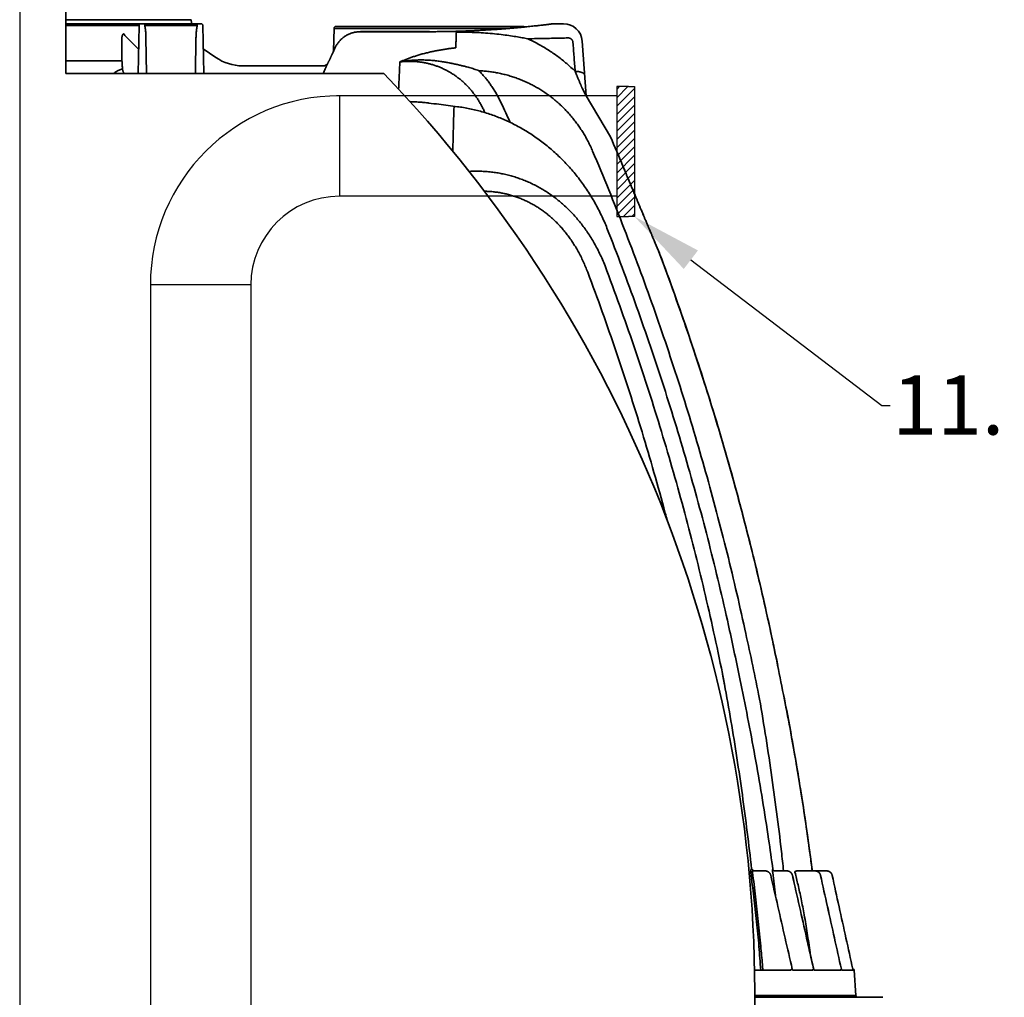
# Model space of a CAD drawing. Units: inches. Extents: x -597 to 378, y 3 to 372.
# Drawn here: x 124 to 166, y 54 to 95 of the extents above; entities that cross this region are included whole.
import ezdxf
from ezdxf import colors
from ezdxf.entities.mleader import LeaderData, LeaderLine
from ezdxf.math import Vec2, Vec3

# ---------------------------------------------------------------- set-up
doc = ezdxf.new("R2010")
doc.units = ezdxf.units.IN
doc.header["$LTSCALE"] = 14
doc.header["$MEASUREMENT"] = 0
doc.layers.add('Dim', color=1, linetype='CONTINUOUS')
for name, color, linetype, lineweight in [('Pipe and Fittings', 5, 'CONTINUOUS', 30), ('RH Components', 4, 'CONTINUOUS', 30), ('RWSC_and_Wiring', 7, 'CONTINUOUS', 25), ('Tank', 3, 'CONTINUOUS', 35)]:
    doc.layers.add(name, color=color, linetype=linetype, lineweight=lineweight)
doc.styles.get("Standard").update_dxf_attribs({"font": 'times.ttf', "height": 2.5})

# ---------------------------------------------------------------- blocks, each defined once
blk = doc.blocks.new('4inEll')
at = {"layer": 'Pipe and Fittings'}
for p, q in [((-3.75, 3.75), (-3.75, 8)), ((4.25, 0), (0, 0))]:
    blk.add_line(p, q, dxfattribs=at)
for radius in [8, 3.75]:
    blk.add_arc((-3.75, 0), radius, 0, 90, dxfattribs=at)

msp = doc.modelspace()

# ---------------------------------------------------------------- hatches: boundary and pattern name
at = {"layer": 'Pipe and Fittings'}
h = msp.add_hatch(dxfattribs=at)
h.set_pattern_fill('ANSI31', color=256, scale=2, style=0)
h.set_pattern_definition([(45, (234.54797, 35.23798), (-0.1767767, 0.1767767), [])])
h.paths.add_polyline_path([(150.411089, 92.246374), (150.161089, 92.246374), (149.661089, 92.246374), (149.661089, 86.746374), (150.161089, 86.746374), (150.411089, 86.746374)])

# ---------------------------------------------------------------- linework, layer by layer
for p, q in [((150.161089, 92.246374), (149.661089, 92.246374)), ((149.661089, 92.246374), (149.661089, 86.746374)), ((150.161089, 92.246374), (150.411089, 92.246374)), ((150.411089, 92.246374), (150.411089, 86.746374)), ((149.661089, 91.855671), (137.807169, 91.855671)), ((149.661089, 87.605671), (137.936454, 87.605671)), ((149.661089, 86.746374), (150.161089, 86.746374)), ((150.411089, 86.746374), (150.161089, 86.746374)), ((129.936454, 83.855671), (129.936454, 19.972585)), ((134.186454, 83.855671), (134.186454, 19.972585))]:
    msp.add_line(p, q, dxfattribs=at)
at = {"layer": 'RWSC_and_Wiring'}
msp.add_line((124.410286, 98.155207), (124.410286, 31.549424), dxfattribs=at)
at = {"layer": 'Tank'}
for p, q in [((126.358889, 92.804664), (126.328565, 116.015027)), ((126.355925, 95.073581), (131.659657, 95.073581)), ((131.694393, 94.826416), (131.659657, 95.073581)), ((132.078548, 94.90421), (126.356146, 94.90421)), ((129.459847, 94.826416), (126.356248, 94.826416)), ((129.424557, 92.804664), (129.459847, 94.826416)), ((129.69562, 94.826416), (129.69562, 94.90421)), ((131.921938, 94.826416), (129.695621, 94.826416)), ((131.921939, 94.826416), (131.921939, 94.90421)), ((132.193002, 92.804664), (132.157712, 94.826416)), ((137.686959, 93.755421), (137.70358, 94.707652)), ((137.70358, 94.707652), (145.093888, 94.707652)), ((137.782744, 94.785446), (145.687391, 94.785446)), ((138.821294, 94.569272), (141.735067, 94.569272)), ((138.821294, 94.566044), (141.735067, 94.566044)), ((141.735067, 94.569272), (141.735067, 94.566044)), ((146.992468, 94.90421), (147.409995, 94.90421)), ((128.818312, 94.472323), (128.807199, 94.472323)), ((128.858862, 94.404198), (128.818312, 94.472323)), ((128.858978, 94.404078), (128.858862, 94.404198)), ((128.858983, 94.404074), (129.442232, 93.817268)), ((129.751818, 94.31161), (129.778121, 92.804664)), ((131.865741, 94.31161), (131.839437, 92.804664)), ((148.361498, 91.855671), (148.199827, 94.16768)), ((132.174811, 93.846793), (132.698266, 93.480374)), ((137.66431, 93.705126), (137.664267, 93.703687)), ((137.738304, 93.869439), (137.66431, 93.705126)), ((137.738304, 93.869439), (137.73826, 93.868004)), ((128.73588, 93.334512), (126.358197, 93.334512)), ((133.833377, 93.122562), (137.28311, 93.122607)), ((126.358889, 92.804664), (139.802775, 92.804664)), ((148.191081, 92.18474), (148.361498, 91.855671)), ((148.361498, 91.855671), (149.395827, 90.117363)), ((149.922636, 88.873812), (149.924559, 88.874613)), ((151.471501, 85.18046), (151.461029, 85.210345)), ((151.48507, 85.150047), (151.471501, 85.18046)), ((155.420975, 59.090913), (155.434816, 59.082217)), ((155.935116, 59.07707), (155.43113, 59.07707)), ((156.855141, 59.07707), (156.335514, 59.07707)), ((158.537179, 59.07707), (157.299915, 59.07707)), ((158.277455, 58.890654), (158.277105, 58.890531)), ((158.769314, 58.890552), (158.769281, 58.890531)), ((157.026758, 54.883504), (155.487655, 54.883503)), ((157.078998, 54.92033), (157.033926, 54.92033)), ((157.085659, 54.898562), (157.084678, 54.902981)), ((157.944649, 54.883503), (157.092365, 54.883503)), ((157.986243, 54.92033), (157.950076, 54.92033)), ((159.136269, 54.883503), (157.997465, 54.883504)), ((159.158483, 54.92033), (159.138331, 54.92033)), ((159.638015, 54.883504), (159.165824, 54.883503)), ((159.643421, 54.92033), (159.63699, 54.92033)), ((159.64351, 54.920087), (159.643421, 54.92033)), ((159.643457, 54.92033), (159.659644, 54.92033)), ((159.699136, 54.883503), (159.647463, 54.883503)), ((159.699136, 54.883503), (159.774458, 53.806343)), ((160.914969, 53.73269), (155.497331, 53.73269)), ((155.497417, 53.806343), (159.774458, 53.806343))]:
    msp.add_line(p, q, dxfattribs=at)
for centre, radius, start, end in [((129.539011, 94.825034), 0.079176, 90.0000136, 179.0000002), ((132.078548, 94.825034), 0.079176, 0.9999998, 89.9999866), ((137.782744, 94.70627), 0.079176, 90, 179), ((145.687391, 94.70627), 0.079176, 48.7847624, 90), ((146.993621, 94.50833), 0.39588, 90.0000001, 97.2211232), ((147.409995, 94.11245), 0.79176, 4, 90), ((133.833377, 95.101962), 1.9794, 235.0079798, 270), ((137.280447, 93.201738), 0.079176, 270.0000227, 303.598302), ((137.543326, 92.806046), 0.39588, 108.877289, 123.5983023), ((99.270382, 53.835376), 56.227043, 359.491951, 43.8736367), ((45.615403, 45.41921), 112.996908, 22.61670792, 23.30150976), ((159.659644, 54.880742), 0.039588, 4, 90), ((159.853441, 53.811866), 0.079176, 184, 270)]:
    msp.add_arc(centre, radius, start, end, dxfattribs=at)
for points, start_tangent, end_tangent in [([(129.695621, 94.826416), (129.705742, 94.780713), (129.715217, 94.730554), (129.723978, 94.675595), (129.731924, 94.615429), (129.738914, 94.549571), (129.744754, 94.477449), (129.74918, 94.398372), (129.751818, 94.31161)], (0.232748604, -0.972536934), (0.017443059, -0.999847858)), ([(131.921938, 94.826416), (131.911823, 94.780745), (131.902352, 94.730611), (131.893592, 94.675674), (131.885646, 94.61552), (131.878654, 94.549664), (131.87281, 94.47753), (131.868381, 94.398423), (131.865741, 94.31161)], (-0.232752779, -0.972535934), (-0.017443423, -0.999847852)), ([(137.738799, 93.869196), (137.769679, 93.932331), (137.804937, 93.994646), (137.843904, 94.054722), (137.886439, 94.112339), (137.932384, 94.167287), (137.981572, 94.219366), (138.033823, 94.268386), (138.088944, 94.314169), (138.146735, 94.356548), (138.206985, 94.39537), (138.269473, 94.430493), (138.333971, 94.46179), (138.400244, 94.489147), (138.468051, 94.512466), (138.537144, 94.531661), (138.607271, 94.546662), (138.678178, 94.557417), (138.749606, 94.563886), (138.821294, 94.566044)], (0.412471554, 0.910970481), (1, 0.000001659)), ([(141.735067, 94.566044), (141.953236, 94.566629), (142.171444, 94.568382), (142.389175, 94.571298), (142.605918, 94.575356), (142.821175, 94.580527), (143.03458, 94.586775), (143.245866, 94.594062), (143.454711, 94.60234), (143.660722, 94.611552), (143.863516, 94.621635), (144.062742, 94.63252), (144.258051, 94.644133), (144.449086, 94.656393), (144.635494, 94.669214), (144.816925, 94.682506), (144.993034, 94.696175), (145.163486, 94.710124), (145.327953, 94.724252), (145.486131, 94.738459), (145.637743, 94.752646), (145.782505, 94.766712), (145.920106, 94.780552), (146.050266, 94.794066), (146.172761, 94.807157), (146.287391, 94.819736), (146.393955, 94.831713), (146.492265, 94.843006), (146.58215, 94.853534), (146.663451, 94.863225), (146.73604, 94.872011), (146.799811, 94.879834), (146.854662, 94.886642), (146.900492, 94.892385), (146.93723, 94.897025)], (1, 0.000000089), (0.992058354, 0.125778464)), ([(142.853214, 93.886023), (142.859721, 94.079185), (142.865615, 94.252237), (142.870871, 94.405082), (142.875467, 94.537641)], (0.033471493, 0.999439673), (0.03479053, 0.999394626)), ([(145.893305, 94.266318), (145.655432, 94.311499), (145.392965, 94.356998), (145.100211, 94.402183), (144.769538, 94.445933), (144.400491, 94.485342), (144.018858, 94.515349), (143.637616, 94.534163), (143.256705, 94.541628), (142.875468, 94.537641)], (-0.981020224, 0.193905443), (-0.99967392, -0.025535324)), ([(146.943859, 94.90107), (146.939563, 94.900525), (146.926877, 94.898919)], (-0.992047839, -0.125861374), (-0.992097901, -0.12546615)), ([(146.93723, 94.897025), (146.94426, 94.897917)], (0.992058354, 0.125778464), (0.992037958, 0.125939232)), ([(146.94426, 94.897917), (146.964828, 94.900532), (146.98325, 94.902883), (146.992468, 94.904062)], (0.992037958, 0.125939232), (0.991896364, 0.12704961)), ([(128.807199, 94.472323), (128.801856, 94.47184), (128.796414, 94.470333), (128.790835, 94.467698), (128.785095, 94.463786), (128.779202, 94.458421), (128.773223, 94.451454), (128.767267, 94.442807), (128.761445, 94.432445), (128.75583, 94.420301), (128.750494, 94.406291), (128.745531, 94.39037), (128.741052, 94.372549), (128.737182, 94.352934), (128.734053, 94.331765), (128.731771, 94.30932), (128.730417, 94.285871), (128.730056, 94.261717)], (-0.999999373, 0.001119954), (0.006280415, -0.999980278)), ([(128.730056, 94.261717), (128.731999, 93.952604), (128.73394, 93.643535), (128.73588, 93.334512)], (0.006286942, -0.999980237), (0.006273925, -0.999980319)), ([(147.597435, 94.302666), (147.305965, 94.295445), (146.99065, 94.288058), (146.649975, 94.280626), (146.283759, 94.273314), (145.893305, 94.266318)], (-0.999678802, -0.025343505), (-0.999858143, -0.016843222)), ([(145.893305, 94.266318), (146.116415, 94.159495), (146.335324, 94.045261), (146.549698, 93.923829), (146.759231, 93.795414), (146.963638, 93.660241), (147.16265, 93.518548), (147.356048, 93.370546), (147.543586, 93.216491), (147.724938, 93.05672), (147.899989, 92.89142)], (0.90924247, -0.416266899), (0.715086334, -0.699036147)), ([(147.80826, 94.116052), (147.806799, 94.129482), (147.804441, 94.142756), (147.801198, 94.155817), (147.797087, 94.168612), (147.792127, 94.181086), (147.786341, 94.193188), (147.779757, 94.204868), (147.772403, 94.21608), (147.764313, 94.226775), (147.75552, 94.236913), (147.746063, 94.24645), (147.735982, 94.255349), (147.725319, 94.263573), (147.71412, 94.271088), (147.702431, 94.277863), (147.6903, 94.28387), (147.677778, 94.289084), (147.664916, 94.293481), (147.651769, 94.297044), (147.638391, 94.299755), (147.624838, 94.301601), (147.611167, 94.302574), (147.597435, 94.302666)], (-0.074591623, 0.997214164), (-0.999678975, -0.025336687)), ([(147.899989, 92.89142), (147.854008, 93.504838), (147.80826, 94.116052)], (-0.074805324, 0.997198157), (-0.074586842, 0.997214522)), ([(137.663764, 93.703914), (137.648801, 93.670784), (137.630822, 93.63122), (137.613348, 93.593022), (137.596406, 93.556228), (137.580016, 93.520862), (137.564195, 93.486943), (137.548955, 93.454478), (137.534304, 93.423468), (137.520249, 93.393907), (137.50679, 93.365785), (137.493929, 93.339086), (137.481668, 93.313801), (137.470011, 93.289922), (137.45896, 93.267437), (137.448511, 93.246327), (137.43865, 93.226544), (137.429347, 93.208018), (137.420576, 93.190681), (137.41231, 93.174469), (137.404527, 93.159326), (137.397214, 93.145219), (137.392902, 93.136961)], (-0.410673634, -0.911782412), (-0.463867565, -0.885904556)), ([(137.66431, 93.705126), (137.663764, 93.703914)], (-0.410604678, -0.911813467), (-0.410673631, -0.911782413)), ([(137.664267, 93.703687), (137.688948, 93.758496), (137.713612, 93.813268), (137.73826, 93.868004)], (0.410594832, 0.911817901), (0.410599727, 0.911815696)), ([(137.73826, 93.868004), (137.738799, 93.869196)], (0.411462292, 0.911426784), (0.41247155, 0.910970483)), ([(142.853214, 93.886023), (142.688481, 93.865896), (142.523524, 93.84341), (142.35835, 93.818398), (142.192901, 93.790656), (142.027018, 93.759927), (141.860419, 93.725891), (141.692673, 93.688135), (141.523025, 93.64609), (141.351031, 93.599161), (141.182839, 93.548745), (141.026432, 93.497561), (140.881236, 93.446127), (140.744731, 93.394193), (140.614557, 93.341362), (140.489053, 93.28735)], (-0.993406324, -0.11464674), (-0.914524337, -0.404530884)), ([(128.73588, 93.334512), (128.736046, 93.325303), (128.736398, 93.316105), (128.736935, 93.306918)], (0.008024499, -0.999967803), (0.068443576, -0.997654989)), ([(128.736935, 93.306918), (128.747553, 93.148272), (128.758166, 92.989682)], (0.066776687, -0.997767946), (0.066772548, -0.997768223)), ([(143.326747, 93.075312), (143.187616, 93.110501), (143.042892, 93.145675), (142.891817, 93.18061), (142.733498, 93.214986), (142.566826, 93.248364), (142.390428, 93.280138), (142.20261, 93.309465), (142.00112, 93.335188), (141.783914, 93.355592), (141.558091, 93.368035), (141.335803, 93.370902), (141.118965, 93.364187), (140.90641, 93.348042), (140.696689, 93.322457), (140.489057, 93.287351)], (-0.968448321, 0.249214464), (-0.981885116, -0.189477225)), ([(140.489057, 93.287351), (140.647534, 93.30235), (140.805211, 93.310163), (140.961741, 93.310869), (141.116787, 93.304572), (141.270033, 93.291404), (141.421249, 93.271509), (141.570334, 93.245018), (141.717193, 93.212047), (141.861677, 93.172719), (142.003624, 93.127161), (142.142887, 93.075493), (142.279337, 93.017835), (142.412849, 92.954296), (142.543307, 92.884981), (142.670599, 92.809987), (142.794613, 92.729408), (142.915233, 92.643332), (143.032349, 92.55184), (143.145846, 92.455008), (143.255572, 92.352943), (143.361387, 92.245743), (143.463158, 92.133497), (143.560773, 92.016271), (143.654154, 91.894067), (143.743201, 91.766887), (143.827711, 91.634873), (143.907445, 91.498249), (143.98218, 91.35727), (144.051711, 91.21221)], (0.993199969, 0.116420884), (0.41403804, -0.910259579)), ([(137.332192, 92.99446), (137.340016, 93.012129), (137.347628, 93.029541), (137.354935, 93.046477), (137.361855, 93.062742), (137.368324, 93.078177), (137.374289, 93.092648), (137.37971, 93.106052), (137.384559, 93.118304)], (0.406996427, 0.91342975), (0.364006051, 0.931396583)), ([(137.384559, 93.118304), (137.388108, 93.126913), (137.391646, 93.134502), (137.392899, 93.13695)], (0.362644259, 0.931927648), (0.464370968, 0.885640787)), ([(143.829391, 92.915363), (143.727418, 92.952927), (143.625993, 92.987638), (143.525279, 93.019563), (143.42548, 93.04876), (143.326747, 93.075312)], (-0.934247941, 0.35662415), (-0.968448002, 0.249215704)), ([(143.829391, 92.915363), (143.954094, 92.783957), (144.074207, 92.647237), (144.189637, 92.505236), (144.300302, 92.357954), (144.406059, 92.205444), (144.506677, 92.047892), (144.601909, 91.885548), (144.691525, 91.718681), (144.775316, 91.547581)], (0.70220605, -0.71197378), (0.422996736, -0.906131205)), ([(148.638466, 89.516962), (148.54766, 89.719629), (148.449914, 89.917628), (148.345403, 90.110759), (148.234303, 90.298835), (148.116766, 90.481712), (147.992955, 90.65923), (147.863052, 90.831204), (147.727238, 90.997466), (147.585681, 91.157867), (147.438546, 91.312262), (147.286008, 91.460501), (147.128244, 91.602432), (146.965433, 91.737909), (146.797755, 91.866786), (146.625391, 91.988922), (146.448517, 92.104182), (146.267317, 92.212425), (146.081988, 92.31351), (145.892737, 92.407293), (145.699764, 92.49364), (145.503245, 92.572429), (145.303362, 92.643538), (145.100349, 92.706825), (144.894448, 92.762157), (144.685875, 92.809413), (144.474842, 92.848477), (144.261583, 92.879231), (144.046348, 92.901563), (143.829391, 92.915363)], (-0.391837777, 0.920034323), (-0.999049367, 0.043593142)), ([(147.899989, 92.89142), (147.939574, 92.889012), (147.977969, 92.885633), (148.014977, 92.881299), (148.050408, 92.876033), (148.084081, 92.869862), (148.115823, 92.862817), (148.145472, 92.854934), (148.172875, 92.846253), (148.197893, 92.83682), (148.220397, 92.826683), (148.240272, 92.815893), (148.257415, 92.804505), (148.27174, 92.792579), (148.283173, 92.780175), (148.291655, 92.767357), (148.297143, 92.75419), (148.299608, 92.740742)], (0.998860229, -0.047730953), (0.069756699, -0.997564034)), ([(147.974194, 92.714687), (147.962257, 92.743214), (147.931703, 92.816053), (147.899989, 92.89142)], (-0.385763108, 0.922597867), (-0.38830255, 0.921531947)), ([(148.191081, 92.18474), (148.181667, 92.208504), (148.170766, 92.235862), (148.158264, 92.267068), (148.144062, 92.302334), (148.128069, 92.341845), (148.11019, 92.385798), (148.090342, 92.434352), (148.068505, 92.487516), (148.04471, 92.545176), (148.019012, 92.607166), (147.991472, 92.673319), (147.974194, 92.714687)], (-0.367273898, 0.930112834), (-0.385763108, 0.922597867)), ([(142.92485, 91.394949), (142.139297, 91.49506), (141.707438, 91.549427)], (-0.991851887, 0.127396368), (-0.992235943, 0.124369748)), ([(149.24708, 86.256319), (149.134795, 86.52722), (149.010886, 86.799509), (148.877745, 87.067209), (148.735596, 87.329894), (148.584687, 87.587147), (148.42528, 87.838564), (148.257661, 88.083752), (148.082121, 88.322345), (147.898966, 88.553998), (147.708515, 88.778379), (147.511095, 88.995176), (147.307044, 89.204099), (147.096709, 89.404874), (146.880447, 89.597244), (146.658617, 89.780973), (146.431586, 89.955846), (146.19973, 90.12166), (145.963422, 90.278237), (145.723039, 90.425419), (145.478961, 90.56306), (145.231571, 90.691036), (144.981246, 90.809242), (144.728367, 90.917587), (144.473318, 91.015996), (144.216473, 91.104415), (143.958207, 91.182803), (143.698895, 91.251135), (143.438917, 91.3094), (143.17864, 91.357605), (142.92485, 91.394949)], (-0.367238493, 0.930126813), (-0.991851807, 0.127396986)), ([(144.051711, 91.21221), (144.048386, 91.155429)], (-0.058527279, -0.99828581), (-0.05836435, -0.998295348)), ([(144.051711, 91.21221), (144.082764, 91.145374)], (0.421670808, -0.906748989), (0.421055416, -0.907034915)), ([(144.775316, 91.547581), (145.152327, 90.731182)], (0.4229957, -0.906131689), (0.415501095, -0.909592678)), ([(155.659806, 66.551419), (155.077988, 69.294158), (154.688496, 71.021768), (154.271872, 72.743007), (153.828209, 74.457507), (153.357606, 76.164881), (152.860187, 77.86469), (152.336072, 79.556527), (151.785365, 81.240053), (151.208238, 82.914738), (150.604841, 84.580152), (149.975304, 86.235939), (149.319795, 87.881668), (148.638466, 89.516962)], (-0.196842605, 0.980435102), (-0.391837099, 0.920034612)), ([(151.459211, 85.209578), (151.388187, 85.377913), (151.30236, 85.581463), (151.214145, 85.790826), (151.123679, 86.005688), (151.03111, 86.225713), (150.936593, 86.450542), (150.840289, 86.679805), (150.742359, 86.913127), (150.642974, 87.150113), (150.542325, 87.390318), (150.440593, 87.633315), (150.337954, 87.878692), (150.23461, 88.125975), (150.130787, 88.374626), (150.026717, 88.624092), (149.922636, 88.873812)], (-0.388831215, 0.921309007), (-0.384564522, 0.923098114)), ([(151.461029, 85.210345), (151.385383, 85.389664), (151.305301, 85.57962), (151.22308, 85.774778), (151.138835, 85.974874), (151.052685, 86.179636), (150.964754, 86.388782), (150.875173, 86.602008), (150.784089, 86.818975), (150.691652, 87.039329), (150.598017, 87.262715), (150.503337, 87.488771), (150.407769, 87.717132), (150.311469, 87.947428), (150.214598, 88.179279), (150.117315, 88.412309), (150.01978, 88.646139), (149.924559, 88.874613)], (-0.388779583, 0.921330796), (-0.384564498, 0.923098124)), ([(154.906165, 66.995771), (154.434919, 69.241202), (154.039402, 70.978293), (153.616107, 72.70882), (153.165147, 74.432321), (152.686644, 76.148333), (152.180726, 77.8564), (151.647525, 79.556074), (151.087179, 81.246925), (150.499829, 82.928524), (149.885628, 84.600444), (149.24708, 86.256319)], (-0.198565024, 0.980087716), (-0.367238114, 0.930126963)), ([(151.471501, 85.180459), (151.459211, 85.209578)], (-0.388864161, 0.921295102), (-0.388831215, 0.921309007)), ([(151.473048, 85.181077), (151.461029, 85.210345)], (-0.370896767, 0.928674102), (-0.38878226, 0.921329667)), ([(151.471501, 85.180459), (151.483188, 85.149349)], (0.351814631, -0.93606969), (0.351539314, -0.93617312)), ([(151.485073, 85.15004), (151.473048, 85.181077)], (-0.351530958, 0.936176258), (-0.370896767, 0.928674102)), ([(151.483188, 85.149349), (152.040318, 83.632819), (152.58651, 82.076992), (153.109956, 80.51332), (153.610525, 78.942187), (154.088121, 77.3639), (154.542649, 75.778776), (154.973999, 74.187188), (155.382081, 72.589476), (155.766816, 70.985946), (156.128122, 69.376935), (156.712007, 66.532527)], (0.351539314, -0.93617312), (0.197689479, -0.980264694)), ([(156.467813, 67.763362), (156.09594, 69.534077), (155.694425, 71.304319), (155.264531, 73.067885), (154.806371, 74.82431), (154.320066, 76.573129), (153.805744, 78.313886), (153.263538, 80.046132), (152.693588, 81.769421), (152.09604, 83.483313), (151.485071, 85.150044)], (-0.19768916, 0.980264758), (-0.351536631, 0.936174128)), ([(154.128316, 67.426828), (153.758321, 69.183778), (153.359966, 70.934587), (152.933375, 72.678716), (152.478639, 74.415793), (151.995856, 76.145434), (151.485156, 77.867168), (150.946673, 79.580535), (150.380541, 81.285105), (149.786935, 82.980341), (149.165989, 84.665866)], (-0.198155969, 0.980170501), (-0.353254274, 0.935527347)), ([(156.467813, 67.763362), (156.09594, 69.534078)], (-0.19768916, 0.980264758), (-0.213356453, 0.976974423)), ([(154.214825, 66.978251), (154.186889, 67.127933), (154.15805, 67.277463), (154.128316, 67.426828)], (-0.180493989, 0.983576087), (-0.198155917, 0.980170512)), ([(155.363162, 59.14672), (155.178531, 60.719265), (154.971338, 62.289003), (154.741624, 63.855628), (154.489436, 65.418817), (154.214825, 66.978251)], (-0.109474658, 0.993989587), (-0.180493932, 0.983576098)), ([(156.261911, 59.146666), (156.081346, 60.419334), (155.824441, 62.071493), (155.542681, 63.719571), (155.236129, 65.363201), (154.906165, 66.995771)], (-0.134736424, 0.990881474), (-0.205457046, 0.978666134)), ([(156.713642, 59.077413), (156.622977, 59.903413), (156.420449, 61.571498), (156.192434, 63.235255), (155.938876, 64.895301), (155.659806, 66.551419)], (-0.105326784, 0.994437664), (-0.173737851, 0.984791937)), ([(156.712007, 66.532527), (156.986715, 65.098167), (157.244271, 63.649317), (157.474989, 62.244635), (157.673749, 60.932323), (157.840628, 59.737945), (157.927227, 59.077231)], (0.194601934, -0.9808823), (0.126958901, -0.991907978)), ([(157.928407, 59.077219), (157.908997, 59.228142), (157.655695, 61.065418), (157.371513, 62.898229), (157.056527, 64.72607), (156.71391, 66.532889)], (-0.126868996, 0.991919482), (-0.194489975, 0.980904506)), ([(157.371513, 62.898229), (157.180663, 64.02742)], (-0.161528557, 0.986868038), (-0.171769742, 0.985137125)), ([(157.44234, 62.459974), (157.371513, 62.898229)], (-0.157553581, 0.98751044), (-0.161528557, 0.986868038)), ([(157.655695, 61.065418), (157.44234, 62.459974)], (-0.144904477, 0.989445649), (-0.157553581, 0.98751044)), ([(157.773195, 60.241416), (157.655695, 61.065418)], (-0.137429982, 0.990511484), (-0.144904477, 0.989445649)), ([(155.328653, 59.008993), (155.327189, 59.02228), (155.326221, 59.035483), (155.325757, 59.048528), (155.325804, 59.061203), (155.326345, 59.073359), (155.327362, 59.084909), (155.32883, 59.095775), (155.330721, 59.105856), (155.332994, 59.115021), (155.335597, 59.12315), (155.338484, 59.130168), (155.341608, 59.136015), (155.344923, 59.140633), (155.348378, 59.143968), (155.35191, 59.145979), (155.355492, 59.146667)], (-0.127363467, 0.991856112), (0.999980561, 0.006235213)), ([(155.355492, 59.146667), (155.359417, 59.146693), (155.363162, 59.14672)], (0.999980403, 0.006260489), (0.999970566, 0.007672455)), ([(155.363162, 59.14672), (155.370737, 59.14672), (155.3783, 59.14672), (155.385853, 59.146719)], (1, -0.000028642), (1, -0.000028632)), ([(155.385853, 59.146719), (155.389611, 59.145967), (155.393545, 59.143693), (155.397598, 59.139907), (155.401712, 59.134652), (155.405835, 59.127998), (155.409921, 59.120024), (155.413928, 59.110817), (155.417637, 59.100973)], (1, 0.00001654), (0.3324911, -0.943106393)), ([(156.253368, 59.027915), (156.252216, 59.041257), (156.251338, 59.054272), (156.250734, 59.066753), (156.250388, 59.078572), (156.250278, 59.089655), (156.250384, 59.099937), (156.250683, 59.109339), (156.25115, 59.117776), (156.251761, 59.125183), (156.252493, 59.131514), (156.253324, 59.136732), (156.254236, 59.140812), (156.257313, 59.146014)], (-0.09536262, 0.9954426), (0.998728712, -0.050407933)), ([(156.257313, 59.146014), (156.261801, 59.145821)], (0.998732681, -0.050329241), (-0.686165778, -0.727445204)), ([(156.257494, 59.144709), (156.257313, 59.146014)], (-0.145170923, 0.989406591), (-0.128728455, 0.99167988)), ([(156.335514, 59.07707), (156.326066, 59.07764), (156.316753, 59.079343), (156.307711, 59.082154), (156.299069, 59.086032), (156.290953, 59.090921), (156.283478, 59.096752), (156.276753, 59.10344), (156.270875, 59.110889), (156.265928, 59.118991), (156.261983, 59.12763), (156.259098, 59.136681), (156.257494, 59.144709)], (-1, -0.000000036), (-0.145170925, 0.989406591)), ([(156.262058, 59.145579), (156.261911, 59.146666)], (-0.134726615, 0.990882808), (-0.134736429, 0.990881474)), ([(156.262128, 59.145078), (156.262058, 59.145579)], (-0.141034714, 0.990004651), (-0.134711765, 0.990884827)), ([(156.335523, 59.077226), (156.331043, 59.077636), (156.32173, 59.079325), (156.312686, 59.082113), (156.304039, 59.08596), (156.295912, 59.090812), (156.288423, 59.096599), (156.281678, 59.103238), (156.275773, 59.110635), (156.270793, 59.118683), (156.266809, 59.127269), (156.263878, 59.136268), (156.262108, 59.145075)], (-0.998029911, 0.062739914), (-0.141100242, 0.989995314)), ([(156.331994, 59.077529), (156.323572, 59.078903), (156.315346, 59.081176), (156.307414, 59.08432), (156.299865, 59.0883), (156.292789, 59.093069), (156.286267, 59.098572), (156.280375, 59.104745), (156.275182, 59.111516), (156.270747, 59.118807), (156.267123, 59.126533), (156.264352, 59.134603), (156.262465, 59.142926), (156.262128, 59.145078)], (-0.994196614, 0.107578309), (-0.141034704, 0.990004653)), ([(155.673685, 55.881749), (155.570445, 56.930725), (155.455407, 57.973177), (155.328653, 59.008993)], (-0.092087973, 0.995750875), (-0.127373981, 0.991854762)), ([(155.401489, 59.018097), (155.400023, 59.023796), (155.399085, 59.029458), (155.398685, 59.035051), (155.398826, 59.040485), (155.399492, 59.045697), (155.400661, 59.050647), (155.402306, 59.055304), (155.404397, 59.059624), (155.406889, 59.063549), (155.409727, 59.067031), (155.412858, 59.070035), (155.416234, 59.072535), (155.419806, 59.074509), (155.423517, 59.07593), (155.427302, 59.076784), (155.43113, 59.07707)], (-0.289566257, 0.957157972), (1, -0.00000665)), ([(155.750045, 55.888462), (155.645795, 56.938267), (155.529583, 57.981522), (155.401489, 59.018097)], (-0.092887408, 0.995676619), (-0.128629895, 0.991692669)), ([(155.417637, 59.100973), (155.417804, 59.100497)], (0.332491072, -0.943106403), (0.330726468, -0.943726657)), ([(155.417804, 59.100497), (155.420975, 59.090913)], (0.330726501, -0.943726646), (0.298317088, -0.954466822)), ([(155.440357, 59.080294), (155.434816, 59.082217)], (-0.956816425, 0.290692842), (-0.931220078, 0.364457358)), ([(155.443664, 59.079371), (155.440357, 59.080294)], (-0.969137275, 0.246521686), (-0.956816424, 0.290692845)), ([(155.46203, 59.07707), (155.45278, 59.077647), (155.443664, 59.079371)], (-1, 0.000000015), (-0.969137274, 0.246521689)), ([(156.172936, 58.891024), (156.169646, 58.903744), (156.163484, 58.922165), (156.155791, 58.940068), (156.146607, 58.957333), (156.135985, 58.973842), (156.123984, 58.989482), (156.110675, 59.004142), (156.096139, 59.017716), (156.080469, 59.0301), (156.063767, 59.041201), (156.046147, 59.05093), (156.027733, 59.059209), (156.008653, 59.065973), (155.989043, 59.071168), (155.969043, 59.074751), (155.94879, 59.076695), (155.935116, 59.07707)], (-0.222986559, 0.974821519), (-1, 0.000008638)), ([(155.935116, 59.07707), (155.9525, 59.076454)], (1, -0.000004381), (0.997490829, -0.070795806)), ([(155.9525, 59.076454), (155.95572, 59.076204), (155.9614, 59.075659)], (0.997490829, -0.070795805), (0.994252679, -0.107058913)), ([(155.9614, 59.075659), (155.973546, 59.074043)], (0.994252679, -0.107058915), (0.987669284, -0.156554737)), ([(155.973546, 59.074043), (155.976172, 59.073613), (155.98027, 59.072881)], (0.987669284, -0.156554736), (0.982931974, -0.183969384)), ([(155.98027, 59.072881), (155.994849, 59.069691)], (0.982931974, -0.183969384), (0.969918398, -0.243430282)), ([(155.994849, 59.069691), (155.996316, 59.069318), (155.998353, 59.068784)], (0.969918398, -0.243430279), (0.966213199, -0.257744162)), ([(156.171435, 58.890604), (156.171214, 58.890531)], (0.269540954, -0.962988927), (-0.968508576, -0.248980195)), ([(157.080701, 54.920719), (156.77959, 56.238067), (156.474743, 57.571383), (156.172936, 58.891024)], (-0.222797193, 0.974864817), (-0.222978066, 0.974823462)), ([(156.255379, 59.009188), (156.254303, 59.018595), (156.253368, 59.027915)], (-0.120515852, 0.992711403), (-0.09286632, 0.995678586)), ([(156.368494, 58.042162), (156.255379, 59.009188)], (-0.111840544, 0.993726166), (-0.120517656, 0.992711184)), ([(156.340512, 59.07707), (156.331994, 59.077529)], (-1, 0.000000056), (-0.994196614, 0.107578309)), ([(156.34049, 59.07707), (156.335523, 59.077226)], (-1, 0), (-0.998029911, 0.062739916)), ([(157.090935, 58.890865), (157.087654, 58.903698), (157.081513, 58.922222), (157.073841, 58.940211), (157.064685, 58.957543), (157.054098, 58.974099), (157.042146, 58.989767), (157.028902, 59.004435), (157.014451, 59.018), (156.998887, 59.030362), (156.982314, 59.041429), (156.964846, 59.051118), (156.946604, 59.059354), (156.927717, 59.066076), (156.908318, 59.071232), (156.888542, 59.074784), (156.868526, 59.076704), (156.855141, 59.07707)], (-0.220308215, 0.97543031), (-1, 0.000008874)), ([(156.855141, 59.07707), (156.872223, 59.076468)], (1, -0.000004734), (0.997519877, -0.070385338)), ([(156.872223, 59.076468), (156.875558, 59.076209), (156.881361, 59.075649)], (0.997519877, -0.070385339), (0.994144721, -0.108056805)), ([(156.881361, 59.075649), (156.892818, 59.074127)], (0.994144721, -0.108056806), (0.987870232, -0.155281692)), ([(156.892818, 59.074127), (156.895826, 59.073635), (156.90051, 59.072791)], (0.987870233, -0.15528169), (0.982359641, -0.187001432)), ([(156.90051, 59.072791), (156.913487, 59.06995)], (0.982359641, -0.187001432), (0.970645058, -0.24051647)), ([(156.913487, 59.06995), (156.915796, 59.069366), (156.919024, 59.068508)], (0.970645057, -0.240516471), (0.964693637, -0.263374614)), ([(156.919024, 59.068508), (156.934073, 59.063869)], (0.964693637, -0.263374614), (0.945537611, -0.325512867)), ([(156.934073, 59.063869), (156.935317, 59.063437), (156.936887, 59.062881)], (0.94553761, -0.32551287), (0.941452886, -0.337144574)), ([(156.936887, 59.062881), (156.954248, 59.055895), (156.972449, 59.046799), (156.98979, 59.036221), (157.006146, 59.024241), (157.021403, 59.010953), (157.035454, 58.996455), (157.048204, 58.980856), (157.059568, 58.96427), (157.06947, 58.946818), (157.077845, 58.928623), (157.08464, 58.909817), (157.089812, 58.890531)], (0.941452886, -0.337144575), (0.217845765, -0.975983208)), ([(157.090126, 58.890632), (157.089812, 58.890531)], (0.277423558, -0.960747714), (-0.967537786, -0.252726399)), ([(157.089812, 58.890531), (157.387602, 57.571906), (157.686403, 56.248543), (157.986243, 54.92033)], (0.220306625, -0.975430669), (0.220185105, -0.975458108)), ([(157.987357, 54.920581), (157.689986, 56.237902), (157.388965, 57.571137), (157.090935, 58.890865)], (-0.220178521, 0.975459594), (-0.220299822, 0.975432206)), ([(157.195649, 59.018097), (157.193624, 59.021956), (157.192355, 59.025515), (157.191695, 59.028874), (157.191962, 59.035389), (157.192926, 59.038713), (157.194551, 59.042155), (157.196972, 59.045743), (157.200352, 59.049484), (157.20487, 59.053352), (157.210677, 59.057278), (157.21788, 59.061164), (157.226532, 59.064897), (157.236545, 59.068327), (157.247677, 59.071303), (157.259776, 59.073739), (157.272658, 59.075556), (157.286112, 59.076684), (157.299915, 59.07707)], (-0.521760474, 0.853092027), (1, 0.000000455)), ([(157.84122, 55.570528), (157.8345, 55.621918), (157.715708, 56.450993), (157.587744, 57.214091), (157.456887, 57.892545), (157.326166, 58.489434), (157.195649, 59.018097)], (-0.128977904, 0.991647468), (-0.253469254, 0.967343443)), ([(157.39232, 59.077145), (157.389549, 59.077335), (157.38949, 59.077249)], (-0.993805905, 0.111129754), (-0.333960149, -0.942587194)), ([(158.044224, 59.07667), (158.030403, 59.07707)], (-0.998328908, 0.057787462), (-1, 0.0000052)), ([(158.277455, 58.890654), (158.274191, 58.903617), (158.26808, 58.922279), (158.260438, 58.940384), (158.251317, 58.957807), (158.240775, 58.974429), (158.228884, 58.990134), (158.215722, 59.004815), (158.201378, 59.018369), (158.185949, 59.030701), (158.16954, 59.041725), (158.152264, 59.051362), (158.134241, 59.059542), (158.115596, 59.06621), (158.09646, 59.071316), (158.076965, 59.074827), (158.057245, 59.076717), (158.044238, 59.07707)], (-0.216750689, 0.976226991), (-1, 0.000009162)), ([(158.044238, 59.07707), (158.064423, 59.076216), (158.084463, 59.073662), (158.104214, 59.069426), (158.123533, 59.063538), (158.142278, 59.056044), (158.160317, 59.046997), (158.177518, 59.036465), (158.19376, 59.024525), (158.208925, 59.011265), (158.209227, 59.010977)], (1, -0.000005202), (0.723078761, -0.690765593)), ([(158.209227, 59.010977), (158.222907, 58.996779), (158.235606, 58.981175), (158.246934, 58.964565), (158.256811, 58.947067), (158.265169, 58.928807), (158.271949, 58.909917), (158.277105, 58.890531)], (0.723078761, -0.690765593), (0.215893985, -0.97641681)), ([(158.277105, 58.890531), (158.571424, 57.564854), (158.865217, 56.241453), (159.158483, 54.92033)], (0.216744833, -0.976228292), (0.216699644, -0.976238324)), ([(159.158833, 54.920408), (158.866406, 56.237769), (158.570466, 57.570857), (158.277455, 58.890654)], (-0.216697365, 0.976238829), (-0.216742476, 0.976228815)), ([(158.537174, 59.077029), (158.532765, 59.07707)], (-0.999827716, 0.018561736), (-1, 0.000005396)), ([(158.769081, 58.891599), (158.766065, 58.903549), (158.759973, 58.922272), (158.752349, 58.940428), (158.743246, 58.957892), (158.732728, 58.974543), (158.720866, 58.990266), (158.707741, 59.004955), (158.693443, 59.018507), (158.678072, 59.030829), (158.661731, 59.041837), (158.644534, 59.051454), (158.626599, 59.059615), (158.608049, 59.066262), (158.589012, 59.071351), (158.56962, 59.074846), (158.550011, 59.076723), (158.537179, 59.07707)], (-0.219444844, 0.975624908), (-1, 0.000009264)), ([(158.537179, 59.07707), (158.557272, 59.076219), (158.577221, 59.073673), (158.596884, 59.069449), (158.616119, 59.063579), (158.634789, 59.056103), (158.65276, 59.047077), (158.669903, 59.036564), (158.686095, 59.02464), (158.70122, 59.01139), (158.71517, 58.996911), (158.727845, 58.981305), (158.739155, 58.964685), (158.749018, 58.947169), (158.757365, 58.928883), (158.764135, 58.909959), (158.769032, 58.891649)], (1, -0.000005402), (0.219622009, -0.975585041)), ([(158.769032, 58.891649), (158.769281, 58.890531)], (0.219622026, -0.975585038), (0.214907163, -0.976634482)), ([(158.769314, 58.890552), (158.769081, 58.891599)], (-0.215037592, 0.976605772), (-0.219444839, 0.975624909)), ([(158.769281, 58.890531), (159.061167, 57.56485), (159.352547, 56.24145), (159.643421, 54.92033)], (0.215029841, -0.976607479), (0.215020264, -0.976609587)), ([(159.643158, 54.921688), (159.353383, 56.237821), (159.059898, 57.570784), (158.769314, 58.890552)], (-0.215019936, 0.97660966), (-0.215029496, 0.976607555)), ([(155.750045, 55.888462), (155.740611, 55.887586), (155.731312, 55.88673), (155.722282, 55.885907), (155.713651, 55.885129), (155.705544, 55.884406), (155.698076, 55.88375), (155.691355, 55.883169), (155.685478, 55.882672), (155.680529, 55.882266), (155.673685, 55.881749)], (-0.995677015, -0.09288316), (-0.997809894, -0.066146926)), ([(155.746484, 54.883503), (155.673685, 55.881749)], (-0.071145802, 0.997465927), (-0.079864686, 0.996805714)), ([(155.836066, 54.883503), (155.818953, 55.12093), (155.750045, 55.888462)], (-0.084107839, 0.996456658), (-0.092887543, 0.995676606)), ([(157.031055, 54.903624), (157.03074, 54.898666), (157.030289, 54.894574), (157.029734, 54.891261), (157.028354, 54.886464), (157.026758, 54.883504)], (-0.043569223, -0.999050411), (-0.565889218, -0.824481287)), ([(157.033926, 54.92033), (157.032281, 54.916903), (157.031661, 54.912525), (157.031225, 54.906954), (157.031055, 54.903624)], (-1, 0), (-0.043552115, -0.999051156)), ([(157.083533, 54.908406), (157.082712, 54.911741), (157.081529, 54.915895), (157.078998, 54.92033)], (-0.215246366, 0.976559779), (-1, 0)), ([(157.083516, 54.908402), (157.080701, 54.920719)], (-0.22279664, 0.974864943), (-0.222797192, 0.974864817)), ([(157.084678, 54.902981), (157.083995, 54.906249), (157.083533, 54.908406)], (-0.198420757, 0.980116933), (-0.215246365, 0.976559779)), ([(157.092365, 54.883503), (157.089625, 54.887255), (157.087754, 54.891462), (157.085721, 54.898306), (157.085658, 54.898562)], (-0.68297816, 0.730438795), (-0.236319578, 0.971675387)), ([(157.947934, 54.903568), (157.947753, 54.898928), (157.947469, 54.89509), (157.946715, 54.889589), (157.944649, 54.883503)], (-0.023861746, -0.999715268), (-0.484533029, -0.874772967)), ([(157.950076, 54.92033), (157.948792, 54.916982), (157.948343, 54.912755), (157.948036, 54.906987), (157.947934, 54.903568)], (-1, 0), (-0.023854479, -0.999715441)), ([(157.989076, 54.912515), (157.98883, 54.914004), (157.986243, 54.92033)], (-0.196544124, 0.980494981), (-1, 0)), ([(157.989173, 54.912534), (157.987357, 54.920581)], (-0.220178277, 0.975459649), (-0.220178522, 0.975459594)), ([(157.988536, 54.915543), (157.989604, 54.91436), (157.991947, 54.910486)], (0.70791376, -0.70629888), (0.405325434, -0.914172463)), ([(157.991026, 54.903071), (157.989889, 54.909158), (157.989076, 54.912515)], (-0.172993444, 0.984922976), (-0.196544123, 0.980494981)), ([(157.992689, 54.895037), (157.991916, 54.898436), (157.991026, 54.903071)], (-0.240009476, 0.970770545), (-0.172986468, 0.984924201)), ([(157.991947, 54.910486), (157.993174, 54.906899), (157.993543, 54.905261)], (0.405325435, -0.914172463), (0.193428177, -0.981114438)), ([(157.997465, 54.883504), (157.995079, 54.887583), (157.993578, 54.891762), (157.992689, 54.895037)], (-0.60567209, 0.795714345), (-0.240009473, 0.970770546)), ([(157.993543, 54.905261), (157.994013, 54.902237)], (0.193428175, -0.981114438), (0.119308368, -0.992857247)), ([(157.994013, 54.902237), (157.99439, 54.898205), (157.994589, 54.895777)], (0.119308369, -0.992857247), (0.089832554, -0.995956883)), ([(157.994589, 54.895777), (157.994699, 54.89465), (157.995275, 54.890756), (157.996251, 54.886967), (157.997465, 54.883504)], (0.089832551, -0.995956883), (0.355584082, -0.934644297)), ([(159.137593, 54.903479), (159.137622, 54.898823), (159.137568, 54.89495), (159.137278, 54.889377), (159.136269, 54.883503)], (0.015048481, -0.999886765), (-0.281941489, -0.959431601)), ([(159.138331, 54.92033), (159.137644, 54.915911), (159.137553, 54.911941), (159.137593, 54.903479)], (-1, 0.000000005), (0.015044877, -0.999886819)), ([(159.160105, 54.917931), (159.158483, 54.92033)], (-0.076378638, 0.997078885), (-1, 0.000000012)), ([(159.161656, 54.90317), (159.16084, 54.909256), (159.160107, 54.914077), (159.160105, 54.917931)], (-0.126679709, 0.991943674), (-0.076378639, 0.997078885)), ([(159.163876, 54.889636), (159.16346, 54.891613), (159.162296, 54.898495), (159.161656, 54.90317)], (-0.220564716, 0.975372342), (-0.126686556, 0.991942799)), ([(159.162229, 54.899005), (159.162696, 54.897166)], (0.259862038, -0.965645753), (0.233604353, -0.972331737)), ([(159.162696, 54.897166), (159.162971, 54.895987)], (0.233604337, -0.972331741), (0.222051067, -0.975035037)), ([(159.162971, 54.895987), (159.163883, 54.891811), (159.164705, 54.888163), (159.165824, 54.883503)], (0.222051076, -0.975035035), (0.231583787, -0.972814962)), ([(159.165824, 54.883503), (159.164451, 54.887353), (159.163876, 54.889636)], (-0.409194031, 0.912447393), (-0.220564718, 0.975372342)), ([(159.63699, 54.92033), (159.636974, 54.915812), (159.63713, 54.911835), (159.637536, 54.903383)], (-1, 0), (0.051377727, -0.998679292)), ([(159.637536, 54.903383), (159.637764, 54.898691), (159.637926, 54.89479), (159.638087, 54.889119), (159.638015, 54.883504)], (0.051378735, -0.998679241), (-0.052805733, -0.998604804)), ([(159.64351, 54.920088), (159.643158, 54.921688)], (-0.215019935, 0.97660966), (-0.215019935, 0.97660966)), ([(159.645221, 54.903291), (159.644912, 54.906784), (159.644368, 54.912645), (159.643931, 54.91693), (159.643543, 54.920322)], (-0.087264415, 0.996185185), (-0.990700297, 0.136062198)), ([(159.64664, 54.889055), (159.646358, 54.891514), (159.645649, 54.898562), (159.645221, 54.903291)], (-0.120571114, 0.992704692), (-0.087262664, 0.996185338)), ([(159.646881, 54.887179), (159.64664, 54.889055)], (-0.135212184, 0.990816666), (-0.120571123, 0.992704691)), ([(159.646855, 54.887407), (159.647463, 54.883503)], (0.186982103, -0.98236332), (0.119829959, -0.99279443)), ([(159.647104, 54.885638), (159.646881, 54.887179)], (-0.151603044, 0.988441459), (-0.135212189, 0.990816665)), ([(159.647463, 54.883503), (159.647104, 54.885638)], (-0.182118873, 0.983276521), (-0.151603055, 0.988441457))]:
    msp.add_spline(points, degree=3, dxfattribs=dict(at, start_tangent=start_tangent, end_tangent=end_tangent))
for points, knots in [([(140.43546, 92.135724), (140.435604, 92.138903), (140.439539, 92.226081), (140.447145, 92.393353), (140.458213, 92.633604), (140.468868, 92.862066), (140.47909, 93.078672), (140.485782, 93.219115), (140.489053, 93.28735)], [13.383552351, 13.383552351, 13.383552351, 13.383552351, 13.624704661, 19.996700398, 26.072543195, 31.850380116, 37.328499625, 42.505309451, 42.505309451, 42.505309451, 42.505309451]), ([(128.382716, 92.804664), (128.393207, 92.812889), (128.423637, 92.835848), (128.476116, 92.871176), (128.541542, 92.90861), (128.610541, 92.941404), (128.68287, 92.969003), (128.732795, 92.983474), (128.758166, 92.989682)], [18.037515343, 18.037515343, 18.037515343, 18.037515343, 19.047518597, 20.925211012, 22.82751495, 24.754466287, 26.70866448, 28.688054116, 28.688054116, 28.688054116, 28.688054116]), ([(128.758166, 92.989686), (128.758907, 92.980909), (128.761016, 92.963428), (128.766049, 92.937565), (128.772912, 92.912255), (128.781556, 92.887677), (128.791919, 92.864), (128.803927, 92.841388), (128.81645, 92.821643), (128.825249, 92.809693), (128.829197, 92.804664)], [0, 0, 0, 0, 0.667490537, 1.332901292, 1.995078825, 2.652939675, 3.305479725, 3.951820956, 4.591244365, 5.075587603, 5.075587603, 5.075587603, 5.075587603]), ([(141.707438, 91.549427), (141.692689, 91.551276), (141.611147, 91.561252), (141.461314, 91.577125), (141.256609, 91.593461), (141.075716, 91.603249), (140.963138, 91.607051), (140.920064, 91.608175)], [0, 0, 0, 0, 1.126465225, 6.225313136, 11.416493333, 16.686813949, 19.952054153, 19.952054153, 19.952054153, 19.952054153]), ([(142.726708, 89.514894), (142.7271, 89.531029), (142.731264, 89.702032), (142.739215, 90.021279), (142.750724, 90.465919), (142.762108, 90.89044), (142.769757, 91.166717), (142.787774, 91.412531)], [23.736295964, 23.736295964, 23.736295964, 23.736295964, 24.959318039, 36.698893981, 47.936449836, 58.66565418, 68.880909757, 68.880909757, 68.880909757, 68.880909757]), ([(149.165989, 84.665866), (149.130278, 84.755777), (149.056363, 84.932432), (148.936986, 85.190399), (148.810699, 85.438502), (148.677864, 85.676801), (148.538808, 85.905394), (148.393833, 86.124392), (148.243215, 86.333906), (148.087236, 86.534016), (147.926149, 86.724815), (147.760172, 86.906415), (147.58951, 87.07891), (147.414394, 87.242346), (147.235075, 87.396746), (147.051773, 87.542155), (146.86467, 87.678632), (146.67392, 87.806244), (146.479648, 87.925053), (146.281947, 88.035119), (146.080883, 88.13649), (145.876505, 88.229194), (145.668858, 88.313232), (145.457983, 88.38858), (145.243916, 88.455193), (145.026683, 88.513003), (144.806326, 88.561913), (144.582921, 88.601797), (144.356586, 88.632511), (144.127474, 88.653897), (143.895765, 88.665794), (143.661632, 88.668038), (143.501508, 88.662907), (143.419453, 88.658509), (143.416079, 88.658325)], [0, 0, 0, 0, 7.331254951, 14.507696078, 21.535860125, 28.423062929, 35.177409104, 41.807192118, 48.320923341, 54.726534374, 61.029264629, 67.239031286, 73.365363206, 79.412713175, 85.386330182, 91.292626286, 97.138526658, 102.931508245, 108.679420148, 114.390615973, 120.07393965, 125.738371682, 131.392477618, 137.044579092, 142.703171882, 148.377000746, 154.074657384, 159.803363976, 165.569412991, 171.378596499, 177.235997853, 183.146446915, 189.117026264, 189.373067565, 189.373067565, 189.373067565, 189.373067565]), ([(148.432652, 84.393455), (148.403017, 84.472222), (148.341674, 84.626851), (148.242427, 84.852594), (148.137405, 85.069343), (148.026908, 85.277185), (147.911212, 85.476231), (147.790566, 85.666605), (147.665202, 85.84843), (147.535356, 86.021795), (147.401237, 86.186805), (147.26303, 86.343571), (147.120904, 86.492195), (146.975052, 86.632731), (146.825684, 86.765212), (146.672983, 86.889691), (146.517103, 87.006231), (146.358171, 87.114898), (146.196291, 87.215756), (146.031541, 87.308864), (145.863977, 87.394268), (145.69364, 87.471997), (145.520567, 87.542056), (145.344794, 87.604426), (145.166348, 87.65907), (144.985254, 87.705928), (144.801545, 87.744916), (144.615285, 87.775925), (144.426573, 87.798829), (144.243245, 87.812898), (144.1228, 87.817131), (144.066137, 87.818028)], [0, 0, 0, 0, 6.377472786, 12.603033446, 18.683193828, 24.625127589, 30.436669474, 36.125792944, 41.700633589, 47.168807872, 52.535624603, 57.810365669, 63.001951489, 68.11498894, 73.154769019, 78.127567176, 83.04008753, 87.899491725, 92.713245764, 97.489230007, 102.235726947, 106.961127219, 111.67347364, 116.380609102, 121.09052868, 125.811445021, 130.551457348, 135.317542998, 140.115924692, 144.952426517, 149.246524477, 149.246524477, 149.246524477, 149.246524477]), ([(151.795188, 73.900897), (151.767597, 74.004456), (151.585996, 74.682107), (151.23863, 75.930737), (150.733052, 77.640957), (150.199966, 79.34297), (149.639515, 81.036306), (149.051846, 82.720521), (148.642037, 83.836925), (148.432652, 84.393455)], [172.021551538, 172.021551538, 172.021551538, 172.021551538, 180.142964662, 225.185700795, 270.232503942, 315.283046618, 360.337776244, 405.39438512, 450.454680733, 450.454680733, 450.454680733, 450.454680733])]:
    msp.add_open_spline(points, degree=3, knots=knots, dxfattribs=at)
msp.add_open_spline([(137.247629, 92.804664), (137.275815, 92.86793), (137.304003, 92.931195), (137.332192, 92.99446)], degree=3, dxfattribs=at)

# ---------------------------------------------------------------- block references
at = {"layer": 'RH Components', "rotation": 90}
msp.add_blockref('4inEll', (137.936454, 87.605671), dxfattribs=at)

# ---------------------------------------------------------------- leaders
at = {"layer": 'Dim'}
ml = msp.add_multileader_mtext('Standard', dxfattribs=at)
ml.set_content('11.', color=256)
ml.set_leader_properties()
ml.build(insert=Vec2(0, 0))
ml.multileader.update_dxf_attribs({"text_right_attachment_type": 6, "dogleg_length": 0.36, "arrow_head_size": 3})
ctx = ml.context
ctx.base_point, ctx.char_height, ctx.arrow_head_size, ctx.landing_gap_size, ctx.plane_origin = Vec3(161.22557, 78.752182), 2.5, 3, 0.09, Vec3(150.411089, 86.746374)
ctx.right_attachment = 6
notes = []
notes.append((ctx, [(0, (1, 1, 0), (160.86557, 78.752182), (1, 0), 0.36, [(0, [(150.411089, 86.746374)], 0, [])])]))
ctx.mtext.insert, ctx.mtext.flow_direction = Vec3(161.31557, 80.027416), 5
for ctx, leaders in notes:
    for number, flags, end, landing, length, lines in leaders:
        leader = LeaderData()
        leader.index, (leader.has_last_leader_line, leader.has_dogleg_vector, leader.attachment_direction) = number, flags
        leader.last_leader_point, leader.dogleg_vector, leader.dogleg_length = Vec3(end), Vec3(landing), length
        for number, points, colour, breaks in lines:
            line = LeaderLine()
            line.index, line.vertices, line.color, line.breaks = number, Vec3.list(points), colors.encode_raw_color(colour), breaks
            leader.lines.append(line)
        ctx.leaders.append(leader)

doc.saveas('drawing.dxf')
